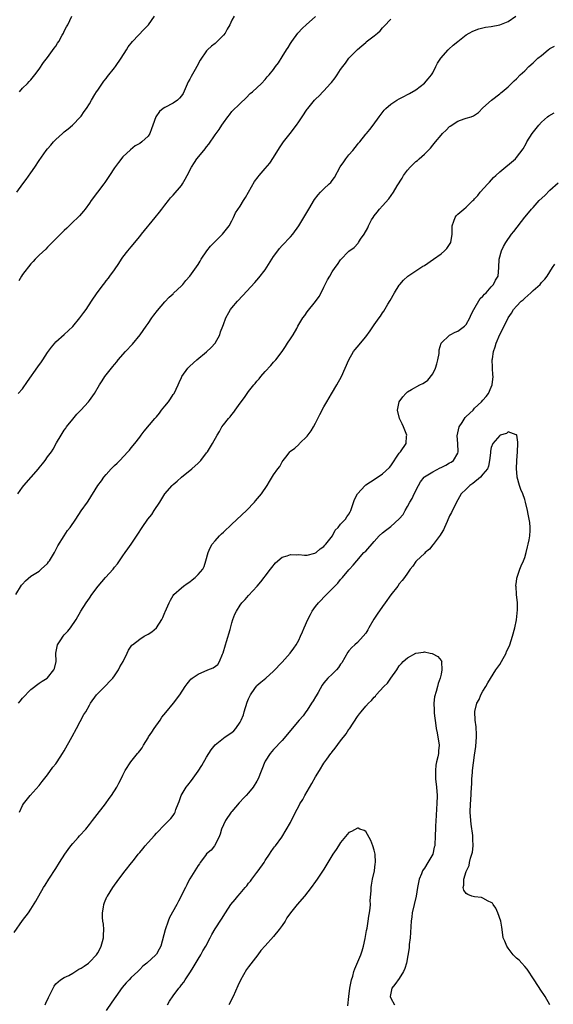
# Model space of a CAD drawing. Units: inches. Extents: x 2616000 to 2619000, y 1527000 to 1530000.
# Drawn here: x 2617740 to 2617868, y 1527605 to 1527840 of the extents above; entities that cross this region are included whole.
import ezdxf

# ---------------------------------------------------------------- set-up
doc = ezdxf.new("R2010")
doc.units = ezdxf.units.IN
doc.header["$MEASUREMENT"] = 0
doc.layers.add('LD26161527_10ft', color=93, linetype='Continuous')

msp = doc.modelspace()

# ---------------------------------------------------------------- linework, layer by layer
at = {"layer": 'LD26161527_10ft'}
for points, elevation in [([(2617739.41, 1527703), (2617740.81, 1527705.19), (2617741, 1527705.46), (2617741.76, 1527706.24), (2617743, 1527707.36), (2617745, 1527708.56), (2617745.5, 1527709), (2617747, 1527710.37), (2617747.25, 1527710.75), (2617747.45, 1527711), (2617748.67, 1527713), (2617749, 1527713.63), (2617749.43, 1527714.57), (2617750.94, 1527717), (2617751.78, 1527718.22), (2617752.38, 1527719), (2617753.74, 1527721), (2617755.05, 1527722.95), (2617756.51, 1527725), (2617756.73, 1527725.27), (2617759.01, 1527729), (2617759.86, 1527730.14), (2617760.44, 1527731), (2617761, 1527731.65), (2617762.23, 1527733), (2617763, 1527733.79), (2617763.66, 1527734.34), (2617764.25, 1527735), (2617766.16, 1527737), (2617766.55, 1527737.45), (2617767, 1527738.01), (2617767.85, 1527739), (2617769, 1527740.57), (2617769.36, 1527741), (2617770.06, 1527741.94), (2617772.59, 1527745), (2617773, 1527745.43), (2617773.7, 1527746.3), (2617774.22, 1527747), (2617775, 1527747.91), (2617775.89, 1527749), (2617776.34, 1527749.66), (2617777, 1527750.7), (2617777.21, 1527751), (2617778.16, 1527753), (2617778.45, 1527753.55), (2617779, 1527754.82), (2617779.09, 1527755), (2617780.54, 1527757), (2617781, 1527757.5), (2617782.65, 1527759), (2617785, 1527760.87), (2617786.06, 1527761.94), (2617787.03, 1527762.97), (2617788.12, 1527765), (2617788.32, 1527765.68), (2617788.86, 1527767), (2617789, 1527767.44), (2617789.56, 1527769), (2617790.3, 1527770.3), (2617790.66, 1527771), (2617791, 1527771.42), (2617792.38, 1527773), (2617793.66, 1527774.34), (2617796.51, 1527777.49), (2617797, 1527777.99), (2617797.46, 1527778.54), (2617799, 1527780.5), (2617801, 1527783.65), (2617801.97, 1527785), (2617802.39, 1527785.61), (2617803, 1527786.31), (2617805, 1527788.39), (2617805.55, 1527789), (2617807.04, 1527790.96), (2617808.24, 1527793), (2617809.37, 1527795), (2617810.74, 1527797.26), (2617811.62, 1527798.38), (2617812.2, 1527799), (2617813, 1527799.8), (2617814.26, 1527801), (2617814.63, 1527801.37), (2617815, 1527801.8), (2617815.51, 1527802.49), (2617816.93, 1527805.07), (2617817.73, 1527806.27), (2617818.25, 1527807), (2617819, 1527807.95), (2617819.92, 1527809), (2617821, 1527810.39), (2617821.3, 1527810.7), (2617821.57, 1527811), (2617823, 1527812.83), (2617823.17, 1527813), (2617824, 1527814), (2617824.78, 1527815), (2617826.21, 1527817), (2617827.44, 1527818.56), (2617827.84, 1527819), (2617829, 1527820.03), (2617830.42, 1527821), (2617831, 1527821.32), (2617832.11, 1527821.89), (2617833, 1527822.3), (2617833.43, 1527822.57), (2617835, 1527823.48), (2617837, 1527825.01), (2617837.93, 1527826.07), (2617838.69, 1527827), (2617839, 1527827.5), (2617839.77, 1527829), (2617840.16, 1527829.84), (2617840.92, 1527831), (2617842.67, 1527833), (2617842.83, 1527833.17), (2617843.9, 1527834.1), (2617845, 1527835), (2617847, 1527836.56), (2617847.74, 1527837), (2617848.55, 1527837.45), (2617849.98, 1527838.02), (2617851, 1527838.23), (2617851.59, 1527838.41), (2617853, 1527838.6), (2617855, 1527838.98), (2617857, 1527839.78), (2617858.86, 1527841)], 8330), ([(2617739.63, 1527799), (2617741.08, 1527801), (2617741.92, 1527802.08), (2617743, 1527803.67), (2617743.96, 1527805), (2617745, 1527806.61), (2617746.7, 1527809), (2617747, 1527809.37), (2617747.79, 1527810.21), (2617748.44, 1527811), (2617749, 1527811.59), (2617750.59, 1527813), (2617751, 1527813.42), (2617751.88, 1527814.12), (2617752.92, 1527815), (2617754.89, 1527817), (2617755, 1527817.14), (2617755.72, 1527818.28), (2617756.27, 1527819), (2617757, 1527820.11), (2617757.47, 1527821), (2617758.3, 1527822.3), (2617758.71, 1527823), (2617759, 1527823.41), (2617760.45, 1527825.55), (2617761, 1527826.15), (2617761.35, 1527826.65), (2617763, 1527828.73), (2617763.19, 1527829), (2617764.58, 1527831), (2617765.88, 1527833), (2617766.28, 1527833.72), (2617767.26, 1527835), (2617770.07, 1527837.93), (2617771.07, 1527838.93), (2617772.53, 1527841)], 8370), ([(2617739.88, 1527727), (2617741, 1527728.6), (2617741.3, 1527729), (2617743.05, 1527730.95), (2617744.82, 1527733), (2617745, 1527733.23), (2617745.81, 1527734.19), (2617746.45, 1527735), (2617747, 1527735.81), (2617747.93, 1527737), (2617748.36, 1527737.64), (2617749.17, 1527739.17), (2617750.23, 1527741), (2617751, 1527742.19), (2617751.34, 1527742.66), (2617751.55, 1527743), (2617753, 1527744.83), (2617754, 1527746), (2617754.96, 1527747), (2617756.76, 1527749), (2617757, 1527749.3), (2617758.18, 1527751), (2617759.37, 1527753), (2617760.02, 1527753.98), (2617760.7, 1527755), (2617761, 1527755.39), (2617762.29, 1527757), (2617762.62, 1527757.38), (2617763, 1527757.89), (2617763.51, 1527758.49), (2617763.87, 1527759), (2617765.59, 1527761), (2617767.28, 1527762.72), (2617769.15, 1527765), (2617770.57, 1527767), (2617771, 1527767.69), (2617771.94, 1527769), (2617772.37, 1527769.63), (2617773.23, 1527770.77), (2617775, 1527772.81), (2617776.07, 1527773.93), (2617777, 1527774.76), (2617777.11, 1527774.89), (2617779, 1527776.67), (2617779.29, 1527777), (2617780.05, 1527777.95), (2617781, 1527778.95), (2617783, 1527781.74), (2617783.47, 1527782.54), (2617783.72, 1527783), (2617785.01, 1527785), (2617785.88, 1527786.12), (2617787, 1527787.27), (2617788.79, 1527789), (2617790.34, 1527791), (2617791, 1527792.2), (2617791.42, 1527793), (2617791.93, 1527794.07), (2617793, 1527795.69), (2617793.78, 1527797), (2617794.25, 1527797.75), (2617795, 1527799), (2617796.46, 1527801.54), (2617797.3, 1527802.7), (2617797.53, 1527803), (2617799, 1527804.64), (2617800.08, 1527805.92), (2617801, 1527807.26), (2617802.43, 1527809.57), (2617803.38, 1527811), (2617804.95, 1527813.05), (2617806.47, 1527815), (2617807, 1527815.79), (2617807.84, 1527817), (2617809, 1527818.8), (2617809.16, 1527819), (2617810.79, 1527821), (2617811, 1527821.22), (2617811.92, 1527822.08), (2617812.77, 1527823), (2617813, 1527823.2), (2617814.58, 1527825), (2617814.79, 1527825.21), (2617815.69, 1527826.31), (2617816.14, 1527827), (2617817, 1527828.27), (2617817.54, 1527829), (2617818.18, 1527829.82), (2617819, 1527831.01), (2617821, 1527833.11), (2617822.07, 1527833.93), (2617823, 1527834.79), (2617823.13, 1527834.87), (2617825, 1527836.33), (2617825.8, 1527837), (2617826.43, 1527837.57), (2617827, 1527838.22), (2617827.39, 1527838.61), (2617829, 1527840.34)], 8340), ([(2617739.98, 1527751), (2617741, 1527752.09), (2617742.21, 1527753.79), (2617744.67, 1527757.33), (2617745.51, 1527758.49), (2617745.9, 1527759), (2617747, 1527760.71), (2617747.94, 1527762.06), (2617748.72, 1527763), (2617749, 1527763.3), (2617751, 1527765.04), (2617751.98, 1527766.02), (2617753, 1527766.99), (2617754.7, 1527769), (2617755.69, 1527770.31), (2617756.24, 1527771), (2617757.47, 1527773), (2617758.81, 1527775), (2617760.35, 1527777), (2617760.65, 1527777.35), (2617761, 1527777.82), (2617761.53, 1527778.47), (2617761.88, 1527779), (2617763, 1527780.46), (2617764.03, 1527781.97), (2617764.68, 1527783), (2617765, 1527783.49), (2617766.17, 1527785), (2617766.54, 1527785.46), (2617767, 1527785.99), (2617769, 1527788.45), (2617769.43, 1527789), (2617772.74, 1527793), (2617773.73, 1527794.27), (2617774.32, 1527795), (2617775, 1527795.92), (2617775.86, 1527797), (2617776.35, 1527797.65), (2617777, 1527798.33), (2617779, 1527800.65), (2617779.26, 1527801), (2617779.86, 1527802.14), (2617780.38, 1527803), (2617781.36, 1527805), (2617782.07, 1527806.07), (2617782.65, 1527807), (2617784.34, 1527809), (2617784.65, 1527809.35), (2617785, 1527809.85), (2617785.52, 1527810.48), (2617787, 1527812.67), (2617787.24, 1527813), (2617788.01, 1527813.99), (2617788.61, 1527815), (2617789, 1527815.6), (2617790.04, 1527817), (2617790.48, 1527817.52), (2617791, 1527818.24), (2617793, 1527820.2), (2617794.44, 1527821.56), (2617795.42, 1527822.58), (2617795.94, 1527823), (2617798.13, 1527825), (2617799, 1527825.88), (2617799.48, 1527826.52), (2617799.93, 1527827), (2617801, 1527828.33), (2617801.48, 1527829), (2617802.14, 1527829.86), (2617803, 1527831.29), (2617804.08, 1527833), (2617804.45, 1527833.55), (2617805, 1527834.49), (2617805.34, 1527835), (2617806.82, 1527837), (2617807.86, 1527838.14), (2617808.75, 1527839), (2617811, 1527840.97)], 8350), ([(2617791.55, 1527841), (2617791, 1527840.06), (2617790.55, 1527839), (2617789.92, 1527837.92), (2617789.41, 1527837), (2617789, 1527836.51), (2617787.24, 1527834.76), (2617787, 1527834.53), (2617786.16, 1527833.84), (2617785.21, 1527833), (2617785, 1527832.75), (2617783.43, 1527830.57), (2617782.67, 1527829), (2617782.29, 1527828.29), (2617781.33, 1527826.67), (2617781, 1527825.99), (2617780.62, 1527825.38), (2617779.39, 1527822.61), (2617779, 1527821.99), (2617778.55, 1527821.45), (2617778.03, 1527821), (2617777, 1527820.29), (2617775, 1527819.27), (2617774.61, 1527819), (2617773.73, 1527818.27), (2617772.88, 1527817), (2617772.17, 1527815), (2617771.83, 1527814.17), (2617771.43, 1527813), (2617771, 1527812.38), (2617769.5, 1527811), (2617769, 1527810.63), (2617767.94, 1527810.06), (2617766.84, 1527809.16), (2617765, 1527807.43), (2617763.91, 1527806.09), (2617763, 1527804.8), (2617761.83, 1527803), (2617760.69, 1527801.31), (2617760.47, 1527801), (2617758.91, 1527799), (2617757.42, 1527797), (2617757, 1527796.37), (2617755.99, 1527795), (2617755.55, 1527794.45), (2617754.6, 1527793.4), (2617754.21, 1527793), (2617753, 1527791.86), (2617751.59, 1527790.41), (2617751, 1527789.91), (2617749, 1527787.91), (2617748.07, 1527787), (2617747.56, 1527786.44), (2617747, 1527785.91), (2617746.55, 1527785.45), (2617745, 1527784.01), (2617744.05, 1527783), (2617743.55, 1527782.45), (2617743, 1527781.95), (2617741, 1527779.38), (2617740.75, 1527779), (2617740.11, 1527777.89)], 8360), ([(2617740.27, 1527823), (2617741, 1527823.84), (2617742.23, 1527825), (2617742.58, 1527825.42), (2617743, 1527825.87), (2617743.98, 1527827), (2617745, 1527828.41), (2617746.02, 1527829.98), (2617747, 1527831.15), (2617748.61, 1527833.39), (2617749, 1527833.88), (2617749.4, 1527834.6), (2617749.65, 1527835), (2617750.52, 1527836.52), (2617750.78, 1527837), (2617751, 1527837.43), (2617751.5, 1527838.5), (2617751.8, 1527839), (2617752.78, 1527841)], 8380), ([(2617740.04, 1527677), (2617740.47, 1527677.53), (2617741, 1527678.21), (2617743, 1527680.31), (2617745, 1527681.8), (2617745.71, 1527682.29), (2617746.89, 1527683), (2617747, 1527683.08), (2617748.52, 1527685), (2617748.69, 1527685.31), (2617749.02, 1527687), (2617749.01, 1527689), (2617749.38, 1527691), (2617750.18, 1527692.18), (2617750.72, 1527693), (2617751, 1527693.34), (2617751.8, 1527694.2), (2617752.48, 1527695), (2617753.83, 1527697), (2617754.95, 1527699), (2617756.21, 1527701), (2617757, 1527702.11), (2617757.61, 1527703), (2617759.11, 1527705), (2617760.8, 1527707), (2617762.64, 1527709), (2617763, 1527709.5), (2617763.68, 1527710.32), (2617764.21, 1527711), (2617765, 1527712.24), (2617765.53, 1527713), (2617766.14, 1527713.86), (2617767, 1527715), (2617768.6, 1527717.4), (2617769.61, 1527719), (2617770.98, 1527721), (2617771.93, 1527722.07), (2617772.5, 1527723), (2617773.8, 1527725), (2617775.04, 1527727), (2617776.75, 1527729), (2617777, 1527729.24), (2617777.97, 1527730.03), (2617779, 1527730.97), (2617781.5, 1527733), (2617783, 1527734.36), (2617783.32, 1527734.68), (2617783.6, 1527735), (2617785, 1527736.76), (2617785.17, 1527737), (2617786.37, 1527739), (2617787.48, 1527741), (2617788.08, 1527741.92), (2617788.66, 1527743), (2617789, 1527743.47), (2617790.2, 1527745), (2617790.59, 1527745.41), (2617791, 1527745.98), (2617791.5, 1527746.5), (2617791.83, 1527747), (2617793, 1527748.66), (2617794.01, 1527749.99), (2617794.68, 1527751), (2617795, 1527751.42), (2617796.27, 1527753), (2617796.62, 1527753.38), (2617797, 1527753.89), (2617797.54, 1527754.46), (2617797.96, 1527755), (2617799, 1527756.21), (2617800.35, 1527757.65), (2617801, 1527758.41), (2617801.55, 1527759), (2617803.06, 1527761), (2617803.84, 1527762.16), (2617804.35, 1527763), (2617805, 1527763.98), (2617805.63, 1527765), (2617806.51, 1527766.51), (2617806.82, 1527767), (2617808.01, 1527769), (2617808.42, 1527769.58), (2617809, 1527770.48), (2617811, 1527772.89), (2617811.9, 1527774.11), (2617812.32, 1527775), (2617813, 1527776.35), (2617813.9, 1527778.1), (2617814.39, 1527779), (2617815, 1527780.02), (2617815.66, 1527781), (2617816.27, 1527781.73), (2617817, 1527782.87), (2617819, 1527784.9), (2617820.2, 1527785.8), (2617821.16, 1527786.84), (2617821.29, 1527787), (2617821.78, 1527787.78), (2617822.62, 1527789), (2617823.48, 1527790.52), (2617823.66, 1527791), (2617824.4, 1527792.4), (2617824.75, 1527793), (2617825, 1527793.37), (2617825.74, 1527794.26), (2617826.3, 1527795), (2617827, 1527795.78), (2617828.54, 1527797.46), (2617829.63, 1527799), (2617830.54, 1527800.54), (2617831.67, 1527802.33), (2617832.03, 1527803), (2617833, 1527804.28), (2617833.62, 1527805), (2617835, 1527806.31), (2617835.39, 1527806.61), (2617835.79, 1527807), (2617837, 1527808.1), (2617838.46, 1527809.54), (2617839, 1527810.24), (2617839.37, 1527810.63), (2617839.65, 1527811), (2617841, 1527812.66), (2617841.32, 1527813), (2617842.18, 1527813.82), (2617843, 1527814.66), (2617843.2, 1527814.8), (2617845, 1527815.95), (2617846.49, 1527816.49), (2617847, 1527816.66), (2617848.17, 1527817), (2617848.78, 1527817.22), (2617849, 1527817.4), (2617849.93, 1527818.07), (2617851, 1527819.18), (2617853.01, 1527821), (2617855, 1527822.46), (2617855.25, 1527822.75), (2617855.57, 1527823), (2617857, 1527824.2), (2617857.8, 1527825), (2617858.42, 1527825.58), (2617859, 1527826.05), (2617859.91, 1527827), (2617861, 1527827.98), (2617862, 1527829), (2617863, 1527829.87), (2617864.15, 1527831), (2617865, 1527831.66), (2617866.61, 1527833), (2617867, 1527833.3), (2617868.09, 1527833.91)], 8320), ([(2617740.3, 1527651), (2617741, 1527652.65), (2617741.21, 1527653), (2617742.84, 1527655), (2617745, 1527657.39), (2617745.68, 1527658.32), (2617747, 1527659.94), (2617748.27, 1527661.73), (2617749, 1527662.59), (2617749.28, 1527663), (2617750.6, 1527665), (2617751, 1527665.64), (2617752.88, 1527669.12), (2617753.93, 1527671), (2617755.68, 1527674.32), (2617756.11, 1527675), (2617757, 1527676.59), (2617757.27, 1527677), (2617758.71, 1527679), (2617759, 1527679.34), (2617760.64, 1527681), (2617761, 1527681.33), (2617761.79, 1527682.21), (2617762.55, 1527683), (2617763, 1527683.58), (2617763.94, 1527685), (2617764.3, 1527685.7), (2617765.02, 1527687), (2617765.98, 1527689), (2617766.33, 1527689.67), (2617767.14, 1527690.86), (2617767.27, 1527691), (2617769, 1527692.32), (2617770.09, 1527693), (2617771, 1527693.48), (2617771.94, 1527694.06), (2617773, 1527695.06), (2617774.3, 1527697), (2617774.52, 1527697.48), (2617775, 1527698.67), (2617775.12, 1527698.88), (2617776.03, 1527701), (2617776.34, 1527701.66), (2617777, 1527702.74), (2617777.2, 1527703), (2617779, 1527704.6), (2617779.5, 1527705), (2617780.37, 1527705.63), (2617781, 1527705.99), (2617781.54, 1527706.46), (2617782.25, 1527707), (2617783, 1527707.75), (2617784.07, 1527709), (2617784.37, 1527709.63), (2617784.83, 1527711), (2617785.33, 1527713), (2617785.87, 1527714.13), (2617786.33, 1527715), (2617787, 1527715.82), (2617788.07, 1527717), (2617788.54, 1527717.46), (2617789, 1527717.88), (2617791, 1527719.79), (2617794.5, 1527723), (2617796.42, 1527725), (2617796.68, 1527725.32), (2617798.08, 1527727), (2617799.44, 1527729), (2617800.02, 1527729.98), (2617801, 1527731.51), (2617802.01, 1527733), (2617802.46, 1527733.54), (2617803, 1527734.62), (2617803.26, 1527735), (2617804.2, 1527736.2), (2617804.84, 1527737), (2617805, 1527737.16), (2617806.07, 1527737.93), (2617807, 1527738.8), (2617807.12, 1527738.88), (2617807.19, 1527739), (2617809, 1527740.78), (2617809.98, 1527742.02), (2617810.54, 1527743), (2617811, 1527743.86), (2617811.59, 1527745), (2617812.04, 1527745.96), (2617813, 1527747.76), (2617813.72, 1527749), (2617814.85, 1527750.85), (2617816.1, 1527753), (2617817.19, 1527755), (2617818.12, 1527757), (2617818.96, 1527759), (2617820.07, 1527761), (2617820.51, 1527761.49), (2617821.42, 1527762.58), (2617821.72, 1527763), (2617823, 1527764.48), (2617824.1, 1527765.9), (2617825, 1527767.35), (2617826.2, 1527769), (2617826.55, 1527769.45), (2617827, 1527770.19), (2617827.36, 1527770.64), (2617828.26, 1527772.26), (2617828.83, 1527773.17), (2617829.85, 1527775), (2617831, 1527776.8), (2617831.15, 1527777), (2617832.01, 1527777.99), (2617833.02, 1527778.98), (2617836.13, 1527781), (2617836.67, 1527781.33), (2617837, 1527781.49), (2617839.21, 1527783), (2617841, 1527784.34), (2617841.83, 1527785), (2617842.39, 1527785.61), (2617843.3, 1527787), (2617843.65, 1527789), (2617843.64, 1527790.36), (2617843.66, 1527791), (2617844.07, 1527792.07), (2617844.33, 1527793), (2617844.61, 1527793.39), (2617845, 1527793.76), (2617846.41, 1527795), (2617847, 1527795.47), (2617848.59, 1527797), (2617848.81, 1527797.19), (2617849, 1527797.43), (2617849.79, 1527798.21), (2617850.37, 1527799), (2617852.13, 1527801), (2617852.56, 1527801.44), (2617853.5, 1527802.5), (2617854.09, 1527803), (2617855, 1527803.85), (2617858.74, 1527807), (2617859, 1527807.26), (2617860.63, 1527809.37), (2617861.32, 1527810.68), (2617861.46, 1527811), (2617862.75, 1527813), (2617864.34, 1527815), (2617865, 1527815.7), (2617866.45, 1527817), (2617866.77, 1527817.23), (2617868.03, 1527817.97)], 8310), ([(2617739, 1527622.33), (2617741, 1527625.12), (2617742.41, 1527627), (2617743, 1527627.85), (2617744.21, 1527629.79), (2617746.05, 1527633), (2617746.42, 1527633.58), (2617747.28, 1527635), (2617749, 1527637.58), (2617749.85, 1527639), (2617751.12, 1527641), (2617751.91, 1527642.09), (2617752.59, 1527643), (2617753, 1527643.5), (2617754.33, 1527645), (2617754.64, 1527645.36), (2617756.13, 1527647), (2617757, 1527648.11), (2617757.74, 1527649), (2617758.28, 1527649.72), (2617760.81, 1527653), (2617761.72, 1527654.28), (2617762.27, 1527655), (2617763.57, 1527657), (2617764.04, 1527657.96), (2617764.59, 1527659), (2617765, 1527659.89), (2617765.57, 1527661), (2617766.88, 1527663), (2617768.52, 1527665), (2617768.74, 1527665.26), (2617769, 1527665.63), (2617769.59, 1527666.41), (2617769.92, 1527667), (2617771, 1527668.74), (2617771.14, 1527669), (2617771.87, 1527670.13), (2617772.44, 1527671), (2617773.87, 1527673), (2617774.33, 1527673.67), (2617775.22, 1527674.78), (2617777.07, 1527677), (2617778.56, 1527679), (2617779.87, 1527681), (2617780.35, 1527681.65), (2617781, 1527682.45), (2617781.26, 1527682.74), (2617781.53, 1527683), (2617783, 1527683.95), (2617785.3, 1527685), (2617786.56, 1527685.44), (2617787.71, 1527686.29), (2617788.03, 1527687), (2617788.76, 1527688.76), (2617788.92, 1527689.08), (2617789.48, 1527691), (2617789.72, 1527691.72), (2617790.59, 1527694.59), (2617791, 1527696.22), (2617791.26, 1527697), (2617791.73, 1527698.27), (2617792.1, 1527699), (2617793, 1527700.44), (2617793.44, 1527701), (2617794.21, 1527701.79), (2617795, 1527702.75), (2617797.08, 1527705), (2617797.98, 1527706.02), (2617798.77, 1527707), (2617799, 1527707.33), (2617800.28, 1527709), (2617800.56, 1527709.44), (2617801.44, 1527710.56), (2617803, 1527711.91), (2617804.22, 1527712.22), (2617805, 1527712.55), (2617806.44, 1527712.44), (2617807, 1527712.5), (2617808.39, 1527712.39), (2617809, 1527712.39), (2617810.85, 1527712.85), (2617811, 1527712.89), (2617811.14, 1527713), (2617812.12, 1527713.88), (2617813, 1527714.42), (2617813.25, 1527714.75), (2617813.49, 1527715), (2617815.06, 1527717), (2617815.67, 1527718.33), (2617816.39, 1527719), (2617817, 1527719.76), (2617818.2, 1527721), (2617818.52, 1527721.48), (2617819, 1527722.13), (2617819.31, 1527722.69), (2617819.46, 1527723), (2617820.35, 1527725.65), (2617821.02, 1527727), (2617822.87, 1527729), (2617823, 1527729.12), (2617824.15, 1527729.85), (2617825, 1527730.47), (2617827, 1527731.75), (2617828.69, 1527733.31), (2617829, 1527733.69), (2617831, 1527736.7), (2617831.27, 1527737), (2617832.66, 1527739), (2617832.75, 1527740.75), (2617832.79, 1527741), (2617832.01, 1527743), (2617831.7, 1527743.7), (2617831.03, 1527745), (2617830.62, 1527747), (2617830.98, 1527749), (2617831.84, 1527750.16), (2617832.57, 1527751), (2617833, 1527751.36), (2617833.93, 1527751.93), (2617835.89, 1527753), (2617836.66, 1527753.34), (2617837, 1527753.61), (2617837.83, 1527754.17), (2617839, 1527755.63), (2617839.64, 1527757), (2617839.99, 1527758.01), (2617840.22, 1527759), (2617840.51, 1527760.51), (2617840.58, 1527761), (2617840.58, 1527761.42), (2617841.03, 1527762.97), (2617843, 1527764.92), (2617843.14, 1527765), (2617844.4, 1527765.6), (2617845, 1527765.83), (2617846.56, 1527767), (2617847, 1527767.43), (2617847.89, 1527769), (2617848.19, 1527769.81), (2617848.81, 1527771), (2617850.36, 1527773.64), (2617851, 1527774.19), (2617851.34, 1527774.66), (2617851.76, 1527775), (2617853, 1527776.43), (2617853.54, 1527777), (2617853.98, 1527778.02), (2617854.62, 1527779), (2617854.77, 1527781), (2617854.91, 1527783), (2617855.47, 1527785), (2617855.92, 1527786.08), (2617856.46, 1527787), (2617857.82, 1527789), (2617858.37, 1527789.63), (2617861, 1527793.04), (2617861.88, 1527794.12), (2617862.62, 1527795), (2617863, 1527795.39), (2617864.46, 1527797), (2617865.77, 1527798.23), (2617867, 1527799.47), (2617869, 1527801.24)], 8300), ([(2617746.43, 1527605), (2617746.59, 1527605.41), (2617747.19, 1527606.81), (2617747.71, 1527607.71), (2617748.55, 1527609.45), (2617749, 1527610), (2617750.06, 1527611), (2617751, 1527611.58), (2617752.06, 1527612.06), (2617753, 1527612.58), (2617754.49, 1527613.51), (2617755, 1527613.74), (2617755.71, 1527614.29), (2617756.76, 1527615), (2617757, 1527615.18), (2617758.71, 1527617), (2617758.82, 1527617.18), (2617759, 1527617.4), (2617759.56, 1527618.44), (2617759.83, 1527619), (2617760.15, 1527620.15), (2617760.35, 1527621), (2617760.32, 1527621.68), (2617760.4, 1527623), (2617760.32, 1527624.32), (2617760.21, 1527625), (2617760.11, 1527625.89), (2617760.11, 1527627), (2617760.36, 1527628.36), (2617760.41, 1527629), (2617760.56, 1527629.44), (2617761.19, 1527630.81), (2617761.3, 1527631), (2617762.62, 1527633), (2617764.05, 1527635), (2617765.55, 1527637), (2617767.07, 1527638.93), (2617767.52, 1527639.52), (2617768.68, 1527641), (2617769, 1527641.39), (2617769.76, 1527642.24), (2617770.34, 1527643), (2617771, 1527643.76), (2617772.53, 1527645.47), (2617773, 1527646.01), (2617775, 1527648.1), (2617775.98, 1527649), (2617776.46, 1527649.54), (2617777, 1527650.26), (2617777.31, 1527650.69), (2617777.46, 1527651), (2617777.65, 1527651.65), (2617778.16, 1527653), (2617778.41, 1527653.59), (2617778.91, 1527655), (2617780.13, 1527657), (2617780.51, 1527657.49), (2617781.41, 1527658.59), (2617783, 1527660.82), (2617783.81, 1527662.19), (2617785, 1527664.16), (2617786.09, 1527665.91), (2617787, 1527667.06), (2617789, 1527668.71), (2617789.42, 1527669), (2617791, 1527670.01), (2617791.53, 1527670.47), (2617791.97, 1527671), (2617793, 1527672.49), (2617793.25, 1527673), (2617793.78, 1527674.22), (2617793.99, 1527675), (2617794.71, 1527677.29), (2617795, 1527678.09), (2617795.3, 1527678.7), (2617795.48, 1527679), (2617796.52, 1527680.52), (2617796.9, 1527681.1), (2617797, 1527681.22), (2617797.95, 1527682.05), (2617799.13, 1527683), (2617801, 1527684.68), (2617803, 1527686.81), (2617804.98, 1527689), (2617805.83, 1527690.17), (2617806.42, 1527691), (2617807, 1527692.06), (2617807.45, 1527693), (2617807.92, 1527694.08), (2617808.3, 1527695), (2617809.18, 1527697), (2617809.78, 1527698.22), (2617810.2, 1527699), (2617811, 1527700.08), (2617811.72, 1527701), (2617813.64, 1527703), (2617815, 1527704.35), (2617815.62, 1527705), (2617816.33, 1527705.67), (2617817, 1527706.55), (2617817.43, 1527707), (2617819, 1527708.88), (2617819.13, 1527709), (2617820.03, 1527709.97), (2617820.85, 1527711), (2617822.56, 1527713), (2617823, 1527713.36), (2617825, 1527715.65), (2617826.23, 1527717), (2617827, 1527717.73), (2617827.75, 1527718.25), (2617829, 1527719.21), (2617830.99, 1527721.01), (2617831.92, 1527722.08), (2617832.39, 1527723), (2617833, 1527723.98), (2617833.5, 1527725), (2617834.12, 1527725.88), (2617834.6, 1527727), (2617835.63, 1527729), (2617836.12, 1527729.88), (2617836.95, 1527731), (2617837, 1527731.05), (2617839, 1527732.25), (2617840.81, 1527733.19), (2617841, 1527733.3), (2617842.14, 1527733.86), (2617843, 1527734.39), (2617843.41, 1527734.59), (2617843.99, 1527735), (2617845, 1527736.74), (2617845.09, 1527737), (2617844.99, 1527739), (2617844.86, 1527740.86), (2617845, 1527741.56), (2617845.35, 1527743), (2617846.04, 1527744.04), (2617846.76, 1527745.24), (2617847, 1527745.49), (2617848.64, 1527747), (2617849, 1527747.44), (2617850.69, 1527749), (2617851, 1527749.39), (2617851.75, 1527750.25), (2617852.32, 1527751), (2617853, 1527752.49), (2617853.18, 1527753), (2617853.43, 1527755), (2617853.38, 1527755.38), (2617853.3, 1527757), (2617853.26, 1527757.26), (2617853.23, 1527759), (2617853.25, 1527759.25), (2617853.54, 1527761), (2617853.92, 1527762.09), (2617854.18, 1527763), (2617855, 1527765.03), (2617856.06, 1527767), (2617857.05, 1527769), (2617857.84, 1527770.16), (2617858.29, 1527771), (2617859, 1527771.8), (2617860.14, 1527773), (2617860.64, 1527773.36), (2617861, 1527773.75), (2617862.47, 1527775), (2617863, 1527775.53), (2617864.65, 1527777), (2617864.81, 1527777.19), (2617865, 1527777.44), (2617865.78, 1527778.22), (2617866.34, 1527779), (2617867.63, 1527781), (2617868.14, 1527781.86)], 8290), ([(2617866.97, 1527605), (2617865.86, 1527607), (2617865.53, 1527607.53), (2617865, 1527608.29), (2617863.2, 1527611), (2617861.56, 1527613.56), (2617861, 1527614.18), (2617860.29, 1527615), (2617859.65, 1527615.65), (2617859, 1527616.2), (2617858.6, 1527616.6), (2617858.24, 1527617), (2617857, 1527618.55), (2617856.67, 1527619), (2617856.2, 1527620.2), (2617855.85, 1527621), (2617855.65, 1527622.35), (2617855.53, 1527623.53), (2617855.29, 1527625), (2617854.57, 1527627), (2617854.09, 1527628.09), (2617853.41, 1527629), (2617853.29, 1527629.29), (2617853, 1527629.48), (2617852.24, 1527629.76), (2617851, 1527630.51), (2617850.65, 1527630.65), (2617849, 1527630.8), (2617848.31, 1527631), (2617847.36, 1527631.36), (2617847, 1527631.63), (2617846.43, 1527632.43), (2617846.26, 1527633), (2617846.43, 1527633.57), (2617846.46, 1527635), (2617847, 1527636.84), (2617847.06, 1527637), (2617847.68, 1527638.32), (2617847.79, 1527639), (2617848.01, 1527640.01), (2617848.35, 1527641), (2617848.5, 1527641.5), (2617848.65, 1527643), (2617848.58, 1527644.59), (2617848.62, 1527645), (2617848.58, 1527645.42), (2617848.17, 1527648.17), (2617848.07, 1527649), (2617847.93, 1527651), (2617847.99, 1527653), (2617848.08, 1527653.92), (2617848.3, 1527657), (2617848.31, 1527657.69), (2617848.37, 1527659), (2617848.49, 1527660.49), (2617848.5, 1527661), (2617849, 1527664.65), (2617849.3, 1527666.7), (2617849.44, 1527669), (2617849.44, 1527669.44), (2617849.35, 1527671.35), (2617849.12, 1527673), (2617849.05, 1527675), (2617849.07, 1527675.07), (2617849.56, 1527677), (2617850.08, 1527677.92), (2617850.52, 1527679), (2617851, 1527679.88), (2617851.67, 1527681), (2617852.13, 1527681.87), (2617854.1, 1527685), (2617855, 1527686.27), (2617855.43, 1527687), (2617856.52, 1527689), (2617856.66, 1527689.34), (2617857, 1527690.05), (2617857.41, 1527691), (2617858.1, 1527693), (2617858.62, 1527695), (2617859, 1527696.91), (2617859.28, 1527699.28), (2617859.25, 1527701), (2617859.03, 1527702.97), (2617858.9, 1527704.9), (2617858.87, 1527705), (2617858.86, 1527705.14), (2617859, 1527706), (2617859.11, 1527706.89), (2617859.85, 1527709), (2617860.17, 1527709.83), (2617860.69, 1527711), (2617861, 1527711.84), (2617861.34, 1527713), (2617861.64, 1527714.36), (2617861.81, 1527715), (2617862.03, 1527716.03), (2617862.18, 1527717), (2617862.29, 1527718.29), (2617862.29, 1527719), (2617862.2, 1527720.2), (2617862.08, 1527721), (2617861.84, 1527722.16), (2617861.68, 1527723), (2617861.2, 1527725), (2617861, 1527725.69), (2617860.52, 1527727), (2617860.07, 1527728.07), (2617859.74, 1527729), (2617859.16, 1527731), (2617859.14, 1527731.14), (2617858.98, 1527733), (2617859.08, 1527735), (2617859.26, 1527737), (2617859.32, 1527739), (2617859.31, 1527739.31), (2617859.07, 1527741), (2617859, 1527741.15), (2617858.9, 1527741.1), (2617857, 1527741.8), (2617856.6, 1527741.4), (2617855.14, 1527741), (2617855, 1527740.93), (2617853.39, 1527739), (2617853, 1527738.09), (2617852.8, 1527737.2), (2617852.78, 1527736.78), (2617852.6, 1527735), (2617852.35, 1527733.65), (2617852.05, 1527733), (2617851, 1527731.71), (2617850.39, 1527731), (2617848.56, 1527729.44), (2617847.84, 1527729), (2617847, 1527728.13), (2617845.83, 1527727), (2617845, 1527725.59), (2617844.68, 1527725), (2617843.46, 1527722.54), (2617843, 1527721.73), (2617842.42, 1527720.42), (2617841.82, 1527719), (2617841.59, 1527718.41), (2617841, 1527717.54), (2617840.82, 1527717.18), (2617839.55, 1527715.55), (2617839.09, 1527714.91), (2617839, 1527714.81), (2617838.22, 1527713.78), (2617837.21, 1527713), (2617837, 1527712.78), (2617835.12, 1527711), (2617835, 1527710.86), (2617834.25, 1527709.75), (2617833.65, 1527709), (2617833, 1527708.11), (2617832.23, 1527707), (2617831.68, 1527706.32), (2617831, 1527705.52), (2617830.65, 1527705), (2617829, 1527702.87), (2617827.67, 1527701), (2617827, 1527700.13), (2617825.72, 1527698.28), (2617824.93, 1527697.07), (2617823.73, 1527695), (2617823.47, 1527694.53), (2617823, 1527693.78), (2617822.39, 1527693), (2617821, 1527691.54), (2617820.39, 1527691), (2617819.69, 1527690.31), (2617819, 1527689.55), (2617818.75, 1527689.25), (2617817.32, 1527686.68), (2617817, 1527686.31), (2617816.48, 1527685.52), (2617816, 1527685), (2617815, 1527683.98), (2617813.93, 1527683), (2617813, 1527681.87), (2617812.63, 1527681.37), (2617811.6, 1527679.6), (2617811.18, 1527678.82), (2617811, 1527678.57), (2617810.44, 1527677.56), (2617810.06, 1527677), (2617809, 1527675.4), (2617808.68, 1527675), (2617808.02, 1527673.98), (2617807.08, 1527673), (2617805, 1527670.52), (2617804.34, 1527669.66), (2617803, 1527668.12), (2617801, 1527665.98), (2617800.19, 1527665), (2617799, 1527663.17), (2617798.91, 1527663), (2617797.3, 1527659), (2617797, 1527658.45), (2617796.1, 1527657), (2617795, 1527655.6), (2617794.45, 1527655), (2617793.73, 1527654.27), (2617793, 1527653.46), (2617792.76, 1527653.24), (2617791, 1527651.2), (2617790.84, 1527651), (2617789.48, 1527649), (2617789, 1527647.98), (2617788.57, 1527647), (2617788.26, 1527645.74), (2617787.89, 1527645), (2617786.84, 1527643), (2617786.07, 1527641.93), (2617785, 1527641.09), (2617784.71, 1527640.71), (2617783.45, 1527639), (2617783.3, 1527638.7), (2617783, 1527638.32), (2617781, 1527635.13), (2617780.92, 1527635), (2617780.3, 1527633.7), (2617779.92, 1527633), (2617779, 1527631.21), (2617778.91, 1527631), (2617778.24, 1527629.76), (2617777.88, 1527629), (2617776.16, 1527625.84), (2617775.82, 1527625), (2617775.07, 1527622.93), (2617774.04, 1527619), (2617773.69, 1527618.31), (2617773, 1527617.12), (2617772.9, 1527617), (2617770.72, 1527615), (2617769.77, 1527614.23), (2617769, 1527613.43), (2617768.77, 1527613.23), (2617768.57, 1527613), (2617767, 1527611.52), (2617766.47, 1527611), (2617765.75, 1527610.25), (2617764.81, 1527609.19), (2617763.27, 1527607), (2617762.37, 1527605.63), (2617761, 1527603.64)], 8280), ([(2617775.61, 1527605), (2617776.13, 1527605.87), (2617777, 1527607.21), (2617778.36, 1527609), (2617778.66, 1527609.34), (2617779, 1527609.83), (2617779.53, 1527610.47), (2617779.86, 1527611), (2617781, 1527612.63), (2617781.53, 1527613.53), (2617783, 1527615.94), (2617783.62, 1527617), (2617784.11, 1527617.89), (2617784.77, 1527619), (2617785.81, 1527621), (2617786.2, 1527621.8), (2617787, 1527623.13), (2617788.56, 1527625.44), (2617789.52, 1527627), (2617790.81, 1527629), (2617791.81, 1527630.19), (2617792.45, 1527631), (2617793, 1527631.6), (2617794.17, 1527633), (2617794.57, 1527633.43), (2617795, 1527634.04), (2617795.46, 1527634.54), (2617795.78, 1527635), (2617797, 1527636.65), (2617797.3, 1527637), (2617798.72, 1527639), (2617799, 1527639.5), (2617800.03, 1527641), (2617800.39, 1527641.61), (2617801, 1527642.43), (2617801.23, 1527642.77), (2617801.44, 1527643), (2617802.94, 1527645.06), (2617805, 1527648.53), (2617806.21, 1527651), (2617807, 1527652.46), (2617807.28, 1527653), (2617807.94, 1527654.06), (2617808.42, 1527655), (2617810.12, 1527657.88), (2617811, 1527659.44), (2617811.93, 1527661), (2617813, 1527662.72), (2617813.7, 1527663.7), (2617814.68, 1527665), (2617814.82, 1527665.18), (2617815, 1527665.43), (2617815.72, 1527666.28), (2617817, 1527668.05), (2617818.3, 1527669.7), (2617819, 1527670.8), (2617819.09, 1527670.91), (2617821, 1527673.83), (2617821.53, 1527674.47), (2617821.91, 1527675), (2617823, 1527676.33), (2617823.64, 1527677), (2617824.36, 1527677.64), (2617825, 1527678.47), (2617825.31, 1527678.69), (2617825.51, 1527679), (2617827.34, 1527681), (2617828.21, 1527681.79), (2617829, 1527683.03), (2617830.41, 1527685), (2617831, 1527685.98), (2617831.51, 1527686.49), (2617831.94, 1527687), (2617833, 1527687.9), (2617835, 1527689), (2617836.78, 1527689.22), (2617837, 1527689.27), (2617838.36, 1527689), (2617838.86, 1527688.86), (2617840.19, 1527688.19), (2617841, 1527687.26), (2617841.14, 1527687.14), (2617841.15, 1527687), (2617841.12, 1527686.88), (2617841.21, 1527685), (2617841, 1527683.95), (2617840.78, 1527683), (2617840.3, 1527681.7), (2617840.16, 1527681), (2617839.86, 1527679.86), (2617839.41, 1527678.59), (2617839.25, 1527677), (2617839.37, 1527675.37), (2617839.33, 1527675), (2617839.34, 1527674.66), (2617839.74, 1527671.74), (2617839.82, 1527671), (2617840.04, 1527669.96), (2617840.53, 1527667), (2617840.36, 1527665.64), (2617840.37, 1527665), (2617840.26, 1527664.26), (2617839.92, 1527663), (2617839.77, 1527662.23), (2617839.63, 1527661), (2617839.65, 1527659), (2617839.88, 1527657), (2617840.03, 1527655), (2617840.01, 1527653), (2617839.92, 1527651.92), (2617839.83, 1527650.17), (2617839.71, 1527649), (2617839.63, 1527647.63), (2617839.61, 1527645), (2617839.54, 1527643.54), (2617839.5, 1527643), (2617839.37, 1527642.63), (2617839.01, 1527641), (2617837.87, 1527639), (2617837, 1527637.67), (2617836.73, 1527637.27), (2617836.58, 1527637), (2617836.31, 1527636.31), (2617835.73, 1527635), (2617835.35, 1527633), (2617835.02, 1527630.98), (2617834.13, 1527627), (2617834, 1527626), (2617833.84, 1527625), (2617833.75, 1527623.75), (2617833.7, 1527622.3), (2617833.62, 1527621), (2617833.4, 1527619.4), (2617833.34, 1527618.66), (2617832.73, 1527615), (2617832.34, 1527613.66), (2617832.05, 1527613), (2617831, 1527611.35), (2617829.92, 1527609.92), (2617829.25, 1527609), (2617828.81, 1527607), (2617829, 1527606.59), (2617829.89, 1527605)], 8270), ([(2617818.75, 1527604.75), (2617818.94, 1527607), (2617819.23, 1527609), (2617819.63, 1527611), (2617819.9, 1527611.9), (2617820.18, 1527613), (2617820.36, 1527613.64), (2617821.87, 1527617), (2617822.12, 1527617.88), (2617822.48, 1527619), (2617822.86, 1527620.86), (2617823.2, 1527622.8), (2617823.31, 1527623.31), (2617823.62, 1527625), (2617823.77, 1527626.23), (2617823.93, 1527627), (2617824.08, 1527628.08), (2617824.12, 1527629), (2617824.1, 1527629.9), (2617824.27, 1527632.27), (2617824.29, 1527633), (2617824.38, 1527633.62), (2617824.63, 1527635), (2617825.08, 1527637), (2617825.29, 1527638.71), (2617825.35, 1527639), (2617825.23, 1527641), (2617825, 1527641.95), (2617824.72, 1527643), (2617824.22, 1527644.22), (2617823.86, 1527645), (2617823, 1527646.37), (2617822.63, 1527646.63), (2617821.6, 1527647), (2617821.17, 1527647.17), (2617821, 1527647.21), (2617819.6, 1527646.4), (2617819, 1527646.15), (2617817, 1527643.76), (2617816.48, 1527643), (2617815.93, 1527642.07), (2617815.17, 1527641), (2617813.95, 1527639), (2617813, 1527637.38), (2617812.85, 1527637.15), (2617811.4, 1527635), (2617811, 1527634.45), (2617809.99, 1527633), (2617808.39, 1527631), (2617806.61, 1527629), (2617805, 1527627), (2617804.18, 1527625.82), (2617803.72, 1527625), (2617803, 1527623.94), (2617802.34, 1527623), (2617801, 1527621.3), (2617799, 1527619.1), (2617797.97, 1527618.03), (2617797.2, 1527617), (2617795, 1527614.12), (2617794.54, 1527613.46), (2617793.06, 1527610.94), (2617792.44, 1527609.56), (2617791.34, 1527607), (2617790.32, 1527605)], 8260)]:
    msp.add_lwpolyline(points, dxfattribs=dict(at, elevation=elevation))

doc.saveas('drawing.dxf')
